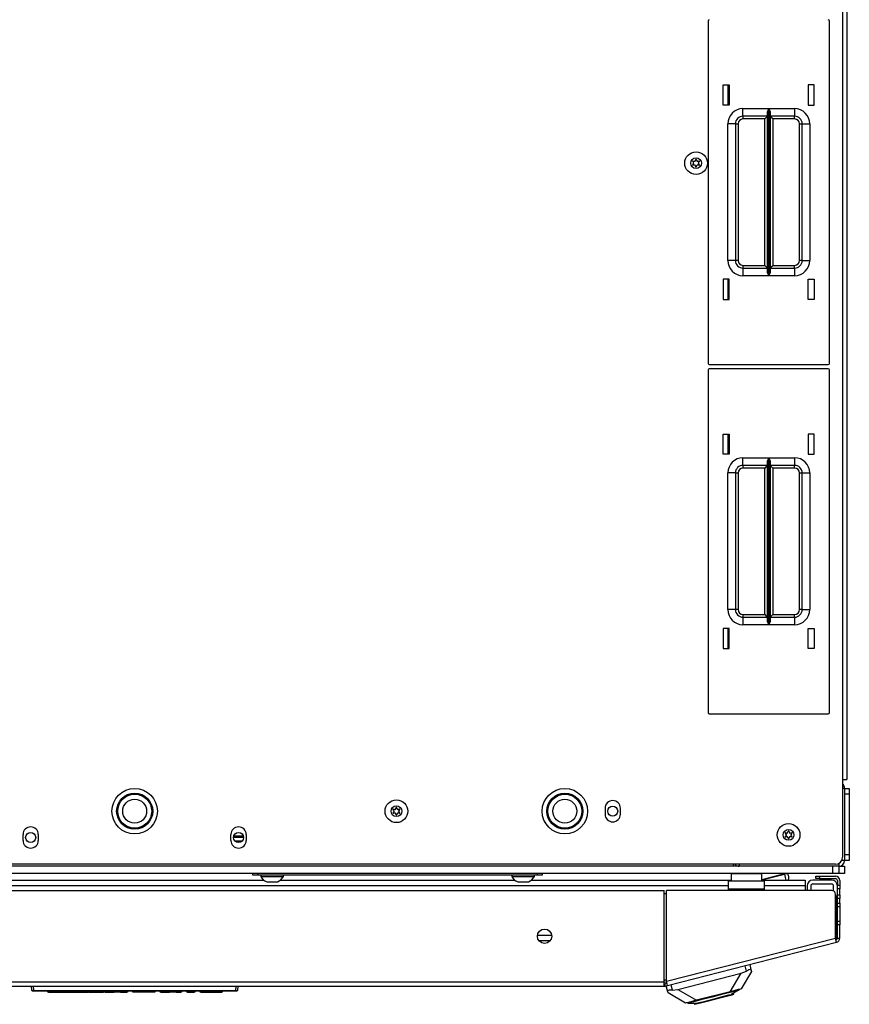
# Model space of a CAD drawing. Extents: x -238 to 37, y -63 to 168.
# Drawn here: x -137 to -123, y 117 to 133 of the extents above; entities that cross this region are included whole.
import ezdxf

# ---------------------------------------------------------------- set-up
doc = ezdxf.new("R2010")
doc.units = 0
doc.header["$MEASUREMENT"] = 0
doc.layers.add('TFR-TRI', color=7, linetype='CONTINUOUS')

msp = doc.modelspace()

# ---------------------------------------------------------------- linework, layer by layer
at = {"layer": 'TFR-TRI', "color": 30, "linetype": 'CONTINUOUS'}
for p, q in [((-123.323, 164.586), (-123.323, 120.594)), ((-123.252, 164.586), (-123.252, 120.594)), ((-123.323, 120.594), (-123.323, 119.314)), ((-123.323, 120.594), (-123.273, 120.594)), ((-123.273, 120.594), (-123.252, 120.594)), ((-127.236, 120.119), (-127.236, 120.021)), ((-126.984, 120.021), (-126.984, 120.119)), ((-136.823, 119.588), (-136.823, 119.686)), ((-136.571, 119.686), (-136.571, 119.588)), ((-133.398, 119.588), (-133.398, 119.686)), ((-133.146, 119.686), (-133.146, 119.588)), ((-123.441, 119.196), (-146.528, 119.196)), ((-123.764, 118.96), (-123.764, 118.999)), ((-123.764, 118.999), (-123.746, 118.999)), ((-123.746, 118.999), (-123.705, 118.999)), ((-123.705, 118.999), (-123.441, 118.999)), ((-123.705, 118.999), (-123.705, 118.96)), ((-123.746, 118.96), (-123.764, 118.96)), ((-123.705, 118.96), (-123.746, 118.96)), ((-123.705, 118.96), (-123.441, 118.96)), ((-123.409, 118.929), (-123.409, 118.85)), ((-123.409, 118.832), (-123.409, 118.85)), ((-123.409, 118.85), (-123.37, 118.85)), ((-123.37, 118.929), (-123.37, 118.85)), ((-123.37, 118.85), (-123.37, 118.832)), ((-143.705, 118.763), (-126.264, 118.763)), ((-126.264, 117.259), (-126.264, 118.763)), ((-126.226, 117.269), (-126.226, 118.763)), ((-123.5, 118.763), (-126.226, 118.763)), ((-123.441, 117.98), (-123.441, 118.704)), ((-123.409, 118.791), (-123.409, 118.832)), ((-123.409, 118.692), (-123.409, 118.791)), ((-123.37, 118.791), (-123.409, 118.791)), ((-123.409, 118.675), (-123.409, 118.692)), ((-123.409, 118.692), (-123.37, 118.692)), ((-123.37, 118.832), (-123.37, 118.791)), ((-123.37, 118.692), (-123.37, 118.791)), ((-123.37, 118.692), (-123.37, 118.675)), ((-123.409, 118.633), (-123.409, 118.675)), ((-123.409, 118.555), (-123.409, 118.633)), ((-123.37, 118.633), (-123.409, 118.633)), ((-123.409, 118.555), (-123.37, 118.555)), ((-123.409, 118.513), (-123.409, 118.555)), ((-123.37, 118.675), (-123.37, 118.633)), ((-123.37, 118.555), (-123.37, 118.633)), ((-123.37, 118.555), (-123.37, 118.513)), ((-123.409, 118.495), (-123.409, 118.513)), ((-123.37, 118.495), (-123.409, 118.495)), ((-123.37, 118.513), (-123.37, 118.495)), ((-123.37, 118.495), (-123.37, 118.461)), ((-123.37, 118.461), (-123.37, 118.377)), ((-123.37, 118.377), (-123.37, 118.294)), ((-123.409, 118.242), (-123.409, 118.259)), ((-123.409, 118.259), (-123.37, 118.259)), ((-123.409, 118.2), (-123.409, 118.242)), ((-123.37, 118.2), (-123.409, 118.2)), ((-123.409, 117.98), (-123.409, 118.2)), ((-123.37, 118.294), (-123.37, 118.259)), ((-123.37, 118.259), (-123.37, 118.242)), ((-123.37, 118.242), (-123.37, 118.2)), ((-123.37, 117.98), (-123.37, 118.2)), ((-126.226, 117.269), (-123.441, 117.98)), ((-126.208, 117.2), (-123.423, 117.911)), ((-123.429, 117.931), (-123.441, 117.98)), ((-123.423, 117.911), (-123.429, 117.931)), ((-123.409, 117.98), (-123.37, 117.98)), ((-143.705, 117.259), (-126.264, 117.259)), ((-126.264, 117.209), (-126.264, 117.259)), ((-126.256, 117.229), (-126.218, 117.238)), ((-126.256, 117.229), (-126.246, 117.19)), ((-126.213, 117.22), (-126.226, 117.269)), ((-126.208, 117.2), (-126.213, 117.22)), ((-143.705, 117.188), (-126.264, 117.188)), ((-126.264, 117.188), (-126.264, 117.209)), ((-126.246, 117.19), (-126.208, 117.2))]:
    msp.add_line(p, q, dxfattribs=at)
at = {"layer": 'TFR-TRI', "color": 215, "linetype": 'CONTINUOUS'}
for p, q in [((-125.539, 133.083), (-125.539, 127.443)), ((-123.539, 127.443), (-123.539, 133.083)), ((-125.289, 132.028), (-125.189, 132.028)), ((-125.289, 131.698), (-125.289, 132.028)), ((-125.189, 132.028), (-125.189, 131.698)), ((-123.889, 132.028), (-123.889, 131.698)), ((-123.789, 132.028), (-123.889, 132.028)), ((-123.789, 131.698), (-123.789, 132.028)), ((-125.189, 131.698), (-125.289, 131.698)), ((-123.889, 131.698), (-123.789, 131.698)), ((-124.964, 131.638), (-124.539, 131.638)), ((-124.964, 131.55), (-124.964, 131.638)), ((-124.964, 131.513), (-124.964, 131.55)), ((-124.561, 131.513), (-124.964, 131.513)), ((-124.964, 131.513), (-124.964, 131.5)), ((-124.964, 131.5), (-124.964, 131.468)), ((-124.574, 131.5), (-124.606, 131.468)), ((-124.561, 131.513), (-124.574, 131.5)), ((-124.561, 131.568), (-124.558, 131.587)), ((-124.561, 128.958), (-124.561, 131.568)), ((-124.558, 131.587), (-124.546, 131.622)), ((-124.546, 131.622), (-124.54, 131.638)), ((-124.54, 131.638), (-124.539, 131.638)), ((-124.539, 131.638), (-124.539, 128.888)), ((-124.538, 128.888), (-124.538, 131.638)), ((-124.538, 131.638), (-124.114, 131.638)), ((-124.538, 131.638), (-124.538, 131.638)), ((-124.538, 131.638), (-124.531, 131.622)), ((-124.531, 131.622), (-124.519, 131.587)), ((-124.519, 131.587), (-124.516, 131.568)), ((-124.516, 131.568), (-124.516, 128.958)), ((-124.114, 131.513), (-124.516, 131.513)), ((-124.503, 131.5), (-124.516, 131.513)), ((-124.471, 131.468), (-124.503, 131.5)), ((-124.114, 131.638), (-124.114, 131.55)), ((-124.114, 131.55), (-124.114, 131.513)), ((-124.114, 131.5), (-124.114, 131.513)), ((-124.114, 131.468), (-124.114, 131.5)), ((-125.214, 129.138), (-125.214, 131.388)), ((-125.125, 131.388), (-125.214, 131.388)), ((-125.089, 131.388), (-125.125, 131.388)), ((-125.089, 131.388), (-125.089, 129.138)), ((-125.089, 131.388), (-125.075, 131.388)), ((-125.075, 131.388), (-125.044, 131.388)), ((-125.044, 131.388), (-125.044, 129.138)), ((-124.606, 131.468), (-124.964, 131.468)), ((-124.606, 129.058), (-124.606, 131.468)), ((-124.114, 131.468), (-124.471, 131.468)), ((-124.471, 131.468), (-124.471, 129.058)), ((-124.034, 129.138), (-124.034, 131.388)), ((-124.034, 131.388), (-124.002, 131.388)), ((-124.002, 131.388), (-123.989, 131.388)), ((-123.989, 129.138), (-123.989, 131.388)), ((-123.989, 131.388), (-123.952, 131.388)), ((-123.952, 131.388), (-123.864, 131.388)), ((-123.864, 131.388), (-123.864, 129.138)), ((-125.125, 129.138), (-125.214, 129.138)), ((-125.089, 129.138), (-125.125, 129.138)), ((-125.075, 129.138), (-125.089, 129.138)), ((-125.044, 129.138), (-125.075, 129.138)), ((-124.964, 129.058), (-124.606, 129.058)), ((-124.964, 129.058), (-124.964, 129.026)), ((-124.606, 129.058), (-124.574, 129.026)), ((-124.503, 129.026), (-124.471, 129.058)), ((-124.471, 129.058), (-124.114, 129.058)), ((-124.114, 129.026), (-124.114, 129.058)), ((-124.002, 129.138), (-124.034, 129.138)), ((-123.989, 129.138), (-124.002, 129.138)), ((-123.989, 129.138), (-123.952, 129.138)), ((-123.952, 129.138), (-123.864, 129.138)), ((-124.964, 129.026), (-124.964, 129.013)), ((-124.964, 129.013), (-124.561, 129.013)), ((-124.964, 129.013), (-124.964, 128.976)), ((-124.964, 128.976), (-124.964, 128.888)), ((-124.574, 129.026), (-124.561, 129.013)), ((-124.558, 128.939), (-124.561, 128.958)), ((-124.546, 128.904), (-124.558, 128.939)), ((-124.54, 128.888), (-124.546, 128.904)), ((-124.531, 128.904), (-124.538, 128.888)), ((-124.519, 128.939), (-124.531, 128.904)), ((-124.516, 128.958), (-124.519, 128.939)), ((-124.516, 129.013), (-124.503, 129.026)), ((-124.516, 129.013), (-124.114, 129.013)), ((-124.114, 129.013), (-124.114, 129.026)), ((-124.114, 129.013), (-124.114, 128.976)), ((-124.114, 128.976), (-124.114, 128.888)), ((-125.289, 128.828), (-125.289, 128.498)), ((-125.189, 128.828), (-125.289, 128.828)), ((-125.189, 128.498), (-125.189, 128.828)), ((-124.539, 128.888), (-124.964, 128.888)), ((-124.539, 128.888), (-124.54, 128.888)), ((-124.114, 128.888), (-124.538, 128.888)), ((-124.538, 128.888), (-124.538, 128.888)), ((-123.889, 128.498), (-123.889, 128.828)), ((-123.889, 128.828), (-123.789, 128.828)), ((-123.789, 128.828), (-123.789, 128.498)), ((-125.289, 128.498), (-125.189, 128.498)), ((-123.789, 128.498), (-123.889, 128.498)), ((-125.539, 127.335), (-125.539, 121.695)), ((-125.519, 127.423), (-123.559, 127.423)), ((-123.559, 127.355), (-125.519, 127.355)), ((-123.539, 121.695), (-123.539, 127.335)), ((-125.289, 126.28), (-125.189, 126.28)), ((-125.289, 125.95), (-125.289, 126.28)), ((-125.189, 126.28), (-125.189, 125.95)), ((-123.889, 126.28), (-123.889, 125.95)), ((-123.789, 126.28), (-123.889, 126.28)), ((-123.789, 125.95), (-123.789, 126.28)), ((-125.189, 125.95), (-125.289, 125.95)), ((-124.964, 125.89), (-124.539, 125.89)), ((-124.964, 125.802), (-124.964, 125.89)), ((-124.561, 125.82), (-124.558, 125.839)), ((-124.561, 123.21), (-124.561, 125.82)), ((-124.558, 125.839), (-124.546, 125.873)), ((-124.546, 125.873), (-124.54, 125.89)), ((-124.54, 125.89), (-124.539, 125.89)), ((-124.539, 125.89), (-124.539, 123.14)), ((-124.538, 123.14), (-124.538, 125.89)), ((-124.538, 125.89), (-124.114, 125.89)), ((-124.538, 125.89), (-124.538, 125.89)), ((-124.538, 125.89), (-124.531, 125.873)), ((-124.531, 125.873), (-124.519, 125.839)), ((-124.519, 125.839), (-124.516, 125.82)), ((-124.516, 125.82), (-124.516, 123.21)), ((-124.114, 125.89), (-124.114, 125.802)), ((-123.889, 125.95), (-123.789, 125.95)), ((-124.964, 125.765), (-124.964, 125.802)), ((-124.561, 125.765), (-124.964, 125.765)), ((-124.964, 125.765), (-124.964, 125.752)), ((-124.964, 125.752), (-124.964, 125.72)), ((-124.606, 125.72), (-124.964, 125.72)), ((-124.574, 125.752), (-124.606, 125.72)), ((-124.606, 123.31), (-124.606, 125.72)), ((-124.561, 125.765), (-124.574, 125.752)), ((-124.114, 125.765), (-124.516, 125.765)), ((-124.503, 125.752), (-124.516, 125.765)), ((-124.471, 125.72), (-124.503, 125.752)), ((-124.114, 125.72), (-124.471, 125.72)), ((-124.471, 125.72), (-124.471, 123.31)), ((-124.114, 125.802), (-124.114, 125.765)), ((-124.114, 125.752), (-124.114, 125.765)), ((-124.114, 125.72), (-124.114, 125.752)), ((-125.214, 123.39), (-125.214, 125.64)), ((-125.125, 125.64), (-125.214, 125.64)), ((-125.089, 125.64), (-125.125, 125.64)), ((-125.089, 125.64), (-125.089, 123.39)), ((-125.089, 125.64), (-125.075, 125.64)), ((-125.075, 125.64), (-125.044, 125.64)), ((-125.044, 125.64), (-125.044, 123.39)), ((-124.034, 123.39), (-124.034, 125.64)), ((-124.034, 125.64), (-124.002, 125.64)), ((-124.002, 125.64), (-123.989, 125.64)), ((-123.989, 123.39), (-123.989, 125.64)), ((-123.989, 125.64), (-123.952, 125.64)), ((-123.952, 125.64), (-123.864, 125.64)), ((-123.864, 125.64), (-123.864, 123.39)), ((-125.125, 123.39), (-125.214, 123.39)), ((-125.089, 123.39), (-125.125, 123.39)), ((-125.075, 123.39), (-125.089, 123.39)), ((-125.044, 123.39), (-125.075, 123.39)), ((-124.002, 123.39), (-124.034, 123.39)), ((-123.989, 123.39), (-124.002, 123.39)), ((-123.989, 123.39), (-123.952, 123.39)), ((-123.952, 123.39), (-123.864, 123.39)), ((-124.964, 123.31), (-124.606, 123.31)), ((-124.964, 123.31), (-124.964, 123.278)), ((-124.964, 123.278), (-124.964, 123.265)), ((-124.964, 123.265), (-124.561, 123.265)), ((-124.964, 123.265), (-124.964, 123.228)), ((-124.964, 123.228), (-124.964, 123.14)), ((-124.606, 123.31), (-124.574, 123.278)), ((-124.574, 123.278), (-124.561, 123.265)), ((-124.516, 123.265), (-124.503, 123.278)), ((-124.516, 123.265), (-124.114, 123.265)), ((-124.503, 123.278), (-124.471, 123.31)), ((-124.471, 123.31), (-124.114, 123.31)), ((-124.114, 123.278), (-124.114, 123.31)), ((-124.114, 123.265), (-124.114, 123.278)), ((-124.114, 123.265), (-124.114, 123.228)), ((-124.114, 123.228), (-124.114, 123.14)), ((-125.289, 123.08), (-125.289, 122.75)), ((-125.189, 123.08), (-125.289, 123.08)), ((-125.189, 122.75), (-125.189, 123.08)), ((-124.539, 123.14), (-124.964, 123.14)), ((-124.558, 123.191), (-124.561, 123.21)), ((-124.546, 123.156), (-124.558, 123.191)), ((-124.54, 123.14), (-124.546, 123.156)), ((-124.539, 123.14), (-124.54, 123.14)), ((-124.531, 123.156), (-124.538, 123.14)), ((-124.114, 123.14), (-124.538, 123.14)), ((-124.538, 123.14), (-124.538, 123.14)), ((-124.519, 123.191), (-124.531, 123.156)), ((-124.516, 123.21), (-124.519, 123.191)), ((-123.889, 122.75), (-123.889, 123.08)), ((-123.889, 123.08), (-123.789, 123.08)), ((-123.789, 123.08), (-123.789, 122.75)), ((-125.289, 122.75), (-125.189, 122.75)), ((-123.789, 122.75), (-123.889, 122.75)), ((-125.519, 121.675), (-123.559, 121.675)), ((-123.484, 119.165), (-146.484, 119.165)), ((-123.484, 119.046), (-123.484, 119.165)), ((-123.386, 119.165), (-123.386, 119.046)), ((-123.484, 119.046), (-146.484, 119.046)), ((-123.415, 119.046), (-123.484, 119.046)), ((-123.386, 119.046), (-123.415, 119.046))]:
    msp.add_line(p, q, dxfattribs=at)
at = {"layer": 'TFR-TRI', "color": 12, "linetype": 'CONTINUOUS'}
for p, q in [((-125.214, 132.028), (-125.214, 131.698)), ((-125.214, 128.828), (-125.214, 128.498)), ((-125.214, 126.28), (-125.214, 125.95)), ((-125.214, 123.08), (-125.214, 122.75)), ((-125.201, 118.84), (-144.768, 118.84)), ((-137.11, 118.934), (-132.858, 118.934)), ((-132.583, 118.934), (-128.724, 118.934)), ((-128.449, 118.934), (-125.156, 118.934)), ((-124.656, 118.934), (-123.941, 118.934)), ((-123.941, 118.84), (-124.61, 118.84)), ((-123.941, 118.934), (-123.941, 118.906)), ((-123.941, 118.906), (-123.941, 118.84)), ((-123.941, 118.84), (-123.941, 118.763)), ((-128.349, 118.029), (-128.116, 118.029)), ((-128.143, 117.934), (-128.322, 117.934))]:
    msp.add_line(p, q, dxfattribs=at)
at = {"layer": 'TFR-TRI', "color": 173, "linetype": 'CONTINUOUS'}
for p, q in [((-123.291, 120.446), (-123.323, 120.446)), ((-123.291, 120.446), (-123.291, 119.259)), ((-125.026, 119.196), (-125.026, 119.165)), ((-123.386, 119.165), (-125.026, 119.165)), ((-123.386, 119.21), (-123.386, 119.165)), ((-123.291, 119.259), (-123.337, 119.259))]:
    msp.add_line(p, q, dxfattribs=at)
at = {"layer": 'TFR-TRI', "color": 124, "linetype": 'CONTINUOUS'}
for p, q in [((-123.291, 120.446), (-123.213, 120.446)), ((-123.291, 120.348), (-123.291, 119.357)), ((-123.213, 120.348), (-123.291, 120.348)), ((-123.213, 120.446), (-123.213, 120.418)), ((-123.213, 120.418), (-123.213, 120.348)), ((-123.213, 120.348), (-123.213, 119.357)), ((-123.291, 119.357), (-123.213, 119.357)), ((-123.213, 119.357), (-123.213, 119.288)), ((-123.213, 119.259), (-123.291, 119.259)), ((-123.213, 119.288), (-123.213, 119.259))]:
    msp.add_line(p, q, dxfattribs=at)
at = {"layer": 'TFR-TRI', "color": 135, "linetype": 'CONTINUOUS'}
for p, q in [((-133.191, 119.657), (-133.352, 119.657)), ((-133.189, 119.636), (-133.354, 119.636)), ((-133.214, 119.578), (-133.33, 119.578)), ((-125.12, 119.173), (-125.12, 119.196)), ((-125.12, 119.165), (-125.12, 119.173))]:
    msp.add_line(p, q, dxfattribs=at)
at = {"layer": 'TFR-TRI', "color": 21, "linetype": 'CONTINUOUS'}
for p, q in [((-123.383, 119.165), (-123.318, 119.165)), ((-123.318, 119.165), (-123.291, 119.165)), ((-123.291, 119.165), (-123.291, 119.046)), ((-123.319, 119.046), (-123.386, 119.046)), ((-123.291, 119.046), (-123.319, 119.046))]:
    msp.add_line(p, q, dxfattribs=at)
at = {"layer": 'TFR-TRI', "color": 252, "linetype": 'CONTINUOUS'}
for p, q in [((-133.035, 119.015), (-133.035, 119.046)), ((-133.012, 119.015), (-133.035, 119.015)), ((-132.957, 119.015), (-133.012, 119.015)), ((-132.957, 119.046), (-132.957, 119.015)), ((-128.35, 119.015), (-132.957, 119.015)), ((-128.35, 119.015), (-128.35, 119.046)), ((-128.295, 119.015), (-128.35, 119.015)), ((-128.272, 119.015), (-128.295, 119.015)), ((-128.272, 119.046), (-128.272, 119.015)), ((-125.451, 117.02), (-125.289, 117.061)), ((-125.289, 117.061), (-125.151, 117.096)), ((-125.027, 117.128), (-125.159, 117.053)), ((-125.151, 117.096), (-125.059, 117.12)), ((-125.145, 117.049), (-125.113, 117.057)), ((-125.113, 117.057), (-125.118, 117.077)), ((-125.059, 117.12), (-125.027, 117.128)), ((-125.029, 117.135), (-125.027, 117.128)), ((-125.877, 116.919), (-125.875, 116.911)), ((-125.875, 116.911), (-125.843, 116.92)), ((-125.875, 116.911), (-125.723, 116.909)), ((-125.843, 116.92), (-125.751, 116.943)), ((-125.77, 116.91), (-125.765, 116.891)), ((-125.765, 116.891), (-125.733, 116.899)), ((-125.751, 116.943), (-125.613, 116.978)), ((-125.733, 116.899), (-125.643, 116.922)), ((-125.723, 116.909), (-125.685, 116.919)), ((-125.685, 116.919), (-125.582, 116.945)), ((-125.643, 116.922), (-125.512, 116.955)), ((-125.613, 116.978), (-125.451, 117.02)), ((-125.582, 116.945), (-125.441, 116.981)), ((-125.512, 116.955), (-125.367, 116.992)), ((-125.441, 116.981), (-125.3, 117.017)), ((-125.367, 116.992), (-125.236, 117.026)), ((-125.3, 117.017), (-125.197, 117.044)), ((-125.236, 117.026), (-125.145, 117.049)), ((-125.197, 117.044), (-125.159, 117.053))]:
    msp.add_line(p, q, dxfattribs=at)
at = {"layer": 'TFR-TRI', "color": 3, "linetype": 'CONTINUOUS'}
for p, q in [((-132.908, 119.015), (-132.908, 118.995)), ((-132.534, 118.995), (-132.534, 119.015)), ((-128.774, 119.015), (-128.774, 118.995)), ((-128.4, 118.995), (-128.4, 119.015)), ((-124.282, 119.037), (-124.656, 118.942)), ((-124.656, 118.941), (-124.282, 119.036)), ((-124.285, 119.046), (-124.284, 119.042)), ((-124.284, 119.042), (-124.282, 119.037)), ((-124.282, 119.036), (-124.26, 119.042)), ((-124.264, 119.042), (-124.282, 119.037)), ((-124.282, 119.036), (-124.282, 119.037)), ((-124.282, 119.036), (-124.267, 118.977)), ((-124.247, 119.046), (-124.264, 119.042)), ((-124.26, 119.042), (-124.241, 119.046)), ((-124.213, 119.008), (-124.223, 119.046)), ((-124.209, 118.993), (-124.213, 119.008)), ((-132.908, 118.995), (-132.872, 118.995)), ((-132.872, 118.995), (-132.778, 118.995)), ((-132.809, 118.907), (-132.765, 118.907)), ((-132.778, 118.995), (-132.663, 118.995)), ((-132.765, 118.907), (-132.676, 118.907)), ((-132.676, 118.907), (-132.632, 118.907)), ((-132.663, 118.995), (-132.569, 118.995)), ((-132.569, 118.995), (-132.534, 118.995)), ((-128.774, 118.995), (-128.738, 118.995)), ((-128.738, 118.995), (-128.644, 118.995)), ((-128.675, 118.907), (-128.631, 118.907)), ((-128.644, 118.995), (-128.529, 118.995)), ((-128.631, 118.907), (-128.542, 118.907)), ((-128.542, 118.907), (-128.498, 118.907)), ((-128.529, 118.995), (-128.435, 118.995)), ((-128.435, 118.995), (-128.4, 118.995)), ((-125.172, 118.934), (-125.156, 118.938)), ((-124.267, 118.977), (-124.256, 118.934)), ((-123.909, 118.84), (-123.909, 118.763)), ((-123.846, 118.84), (-123.846, 118.763)), ((-123.504, 118.934), (-123.815, 118.934)), ((-123.504, 118.871), (-123.815, 118.871)), ((-123.472, 118.756), (-123.472, 118.84))]:
    msp.add_line(p, q, dxfattribs=at)
at = {"layer": 'TFR-TRI', "color": 5, "linetype": 'CONTINUOUS'}
for p, q in [((-125.156, 119.041), (-125.156, 118.924)), ((-125.122, 119.041), (-125.156, 119.041)), ((-125.031, 119.041), (-125.122, 119.041)), ((-124.906, 119.041), (-125.031, 119.041)), ((-124.781, 119.041), (-124.906, 119.041)), ((-124.689, 119.041), (-124.781, 119.041)), ((-124.656, 119.041), (-124.689, 119.041)), ((-124.656, 118.924), (-124.656, 119.041))]:
    msp.add_line(p, q, dxfattribs=at)
at = {"layer": 'TFR-TRI', "color": 95, "linetype": 'CONTINUOUS'}
for p, q in [((-125.201, 118.884), (-125.201, 118.924)), ((-125.201, 118.924), (-124.61, 118.924)), ((-125.201, 118.787), (-125.201, 118.884)), ((-124.61, 118.884), (-124.61, 118.924)), ((-124.61, 118.787), (-124.61, 118.884)), ((-126.226, 118.708), (-126.264, 118.708)), ((-124.61, 118.787), (-125.201, 118.787)), ((-125.201, 118.763), (-125.201, 118.787)), ((-124.61, 118.763), (-124.61, 118.787)), ((-123.429, 118.668), (-123.429, 118.068)), ((-126.264, 117.253), (-126.224, 117.263)), ((-126.226, 117.293), (-126.254, 117.286))]:
    msp.add_line(p, q, dxfattribs=at)
at = {"layer": 'TFR-TRI', "color": 70, "linetype": 'CONTINUOUS'}
for p, q in [((-123.409, 118.649), (-123.429, 118.649)), ((-123.409, 118.258), (-123.409, 118.497)), ((-123.429, 118.062), (-123.409, 118.062))]:
    msp.add_line(p, q, dxfattribs=at)
at = {"layer": 'TFR-TRI', "color": 151, "linetype": 'CONTINUOUS'}
for p, q in [((-124.854, 117.546), (-124.833, 117.465)), ((-126.036, 117.137), (-124.994, 117.403)), ((-125.175, 117.098), (-124.994, 117.403)), ((-124.825, 117.431), (-124.995, 117.144)), ((-124.994, 117.403), (-124.907, 117.436)), ((-124.907, 117.436), (-124.93, 117.526)), ((-124.886, 117.446), (-124.907, 117.436)), ((-124.865, 117.456), (-124.886, 117.446)), ((-124.848, 117.463), (-124.865, 117.456)), ((-124.838, 117.467), (-124.848, 117.463)), ((-124.833, 117.465), (-124.838, 117.467)), ((-124.833, 117.465), (-124.825, 117.431)), ((-126.207, 117.115), (-126.227, 117.195)), ((-126.205, 117.117), (-126.207, 117.115)), ((-126.198, 117.081), (-126.207, 117.115)), ((-126.196, 117.12), (-126.205, 117.117)), ((-125.911, 116.91), (-126.198, 117.081)), ((-126.179, 117.121), (-126.196, 117.12)), ((-126.155, 117.123), (-126.179, 117.121)), ((-126.128, 117.124), (-126.155, 117.123)), ((-126.151, 117.215), (-126.128, 117.124)), ((-126.128, 117.124), (-126.036, 117.137)), ((-126.036, 117.137), (-125.731, 116.956)), ((-125.175, 117.098), (-125.731, 116.956)), ((-125.099, 117.118), (-125.175, 117.098)), ((-125.042, 117.132), (-125.099, 117.118)), ((-125.007, 117.141), (-125.042, 117.132)), ((-124.995, 117.144), (-125.007, 117.141)), ((-125.899, 116.913), (-125.911, 116.91)), ((-125.864, 116.922), (-125.899, 116.913)), ((-125.807, 116.937), (-125.864, 116.922)), ((-125.731, 116.956), (-125.807, 116.937))]:
    msp.add_line(p, q, dxfattribs=at)
at = {"layer": 'TFR-TRI', "color": 150, "linetype": 'CONTINUOUS'}
for p, q in [((-136.678, 117.117), (-136.684, 117.188)), ((-136.678, 117.117), (-136.648, 117.117)), ((-136.648, 117.108), (-136.668, 117.108)), ((-136.654, 117.188), (-136.648, 117.117)), ((-136.648, 117.117), (-133.32, 117.117)), ((-136.648, 117.111), (-136.648, 117.117)), ((-136.648, 117.108), (-136.648, 117.111)), ((-133.32, 117.108), (-136.648, 117.108)), ((-136.412, 117.088), (-136.413, 117.108)), ((-136.402, 117.088), (-136.412, 117.088)), ((-136.403, 117.108), (-136.402, 117.088)), ((-136.402, 117.088), (-135.964, 117.088)), ((-135.964, 117.088), (-135.964, 117.108)), ((-135.964, 117.088), (-135.838, 117.088)), ((-135.838, 117.088), (-135.757, 117.088)), ((-135.757, 117.088), (-135.756, 117.108)), ((-135.756, 117.088), (-135.757, 117.088)), ((-135.754, 117.088), (-135.756, 117.088)), ((-135.751, 117.088), (-135.754, 117.088)), ((-135.747, 117.088), (-135.751, 117.088)), ((-135.747, 117.108), (-135.747, 117.098)), ((-135.747, 117.098), (-135.747, 117.088)), ((-135.747, 117.088), (-135.631, 117.088)), ((-135.631, 117.088), (-135.63, 117.108)), ((-135.622, 117.088), (-135.631, 117.088)), ((-135.621, 117.108), (-135.622, 117.088)), ((-135.622, 117.088), (-135.498, 117.088)), ((-135.498, 117.088), (-135.498, 117.108)), ((-135.479, 117.088), (-135.498, 117.088)), ((-135.479, 117.088), (-135.479, 117.108)), ((-135.469, 117.088), (-135.479, 117.088)), ((-135.469, 117.108), (-135.469, 117.088)), ((-135.469, 117.088), (-135.321, 117.088)), ((-135.321, 117.088), (-135.32, 117.108)), ((-135.312, 117.088), (-135.321, 117.088)), ((-135.311, 117.108), (-135.312, 117.088)), ((-135.245, 117.088), (-135.312, 117.088)), ((-135.245, 117.088), (-135.246, 117.108)), ((-135.226, 117.088), (-135.245, 117.088)), ((-135.226, 117.088), (-135.227, 117.108)), ((-135.216, 117.088), (-135.226, 117.088)), ((-135.217, 117.108), (-135.216, 117.088)), ((-135.216, 117.088), (-135.112, 117.088)), ((-135.112, 117.088), (-135.111, 117.108)), ((-135.102, 117.088), (-135.112, 117.088)), ((-135.101, 117.108), (-135.102, 117.088)), ((-135.014, 117.088), (-135.015, 117.108)), ((-135.004, 117.088), (-135.014, 117.088)), ((-135.005, 117.108), (-135.004, 117.088)), ((-134.738, 117.088), (-135.004, 117.088)), ((-134.738, 117.088), (-134.738, 117.108)), ((-134.676, 117.088), (-134.738, 117.088)), ((-134.65, 117.088), (-134.676, 117.088)), ((-134.65, 117.088), (-134.649, 117.108)), ((-134.562, 117.088), (-134.563, 117.108)), ((-134.552, 117.088), (-134.562, 117.088)), ((-134.553, 117.108), (-134.552, 117.088)), ((-134.552, 117.088), (-134.411, 117.088)), ((-134.411, 117.088), (-134.41, 117.108)), ((-134.401, 117.088), (-134.411, 117.088)), ((-134.4, 117.108), (-134.401, 117.088)), ((-134.393, 117.088), (-134.401, 117.088)), ((-134.375, 117.088), (-134.393, 117.088)), ((-134.375, 117.088), (-134.375, 117.108)), ((-134.339, 117.088), (-134.375, 117.088)), ((-134.339, 117.088), (-134.339, 117.108)), ((-134.321, 117.088), (-134.339, 117.088)), ((-134.313, 117.088), (-134.321, 117.088)), ((-134.313, 117.088), (-134.314, 117.108)), ((-134.303, 117.088), (-134.313, 117.088)), ((-134.304, 117.108), (-134.303, 117.088)), ((-134.303, 117.088), (-134.221, 117.088)), ((-134.221, 117.088), (-134.221, 117.108)), ((-134.211, 117.088), (-134.221, 117.088)), ((-134.211, 117.108), (-134.211, 117.088)), ((-134.124, 117.088), (-134.125, 117.108)), ((-134.114, 117.088), (-134.124, 117.088)), ((-134.115, 117.108), (-134.114, 117.088)), ((-134.114, 117.088), (-134.003, 117.088)), ((-134.003, 117.088), (-134.002, 117.108)), ((-133.993, 117.088), (-134.003, 117.088)), ((-133.992, 117.108), (-133.993, 117.088)), ((-133.906, 117.088), (-133.906, 117.108)), ((-133.896, 117.088), (-133.906, 117.088)), ((-133.896, 117.108), (-133.896, 117.088)), ((-133.896, 117.088), (-133.551, 117.088)), ((-133.551, 117.088), (-133.55, 117.108)), ((-133.541, 117.088), (-133.551, 117.088)), ((-133.541, 117.108), (-133.541, 117.088)), ((-133.32, 117.117), (-133.314, 117.188)), ((-133.32, 117.117), (-133.29, 117.117)), ((-133.32, 117.111), (-133.32, 117.117)), ((-133.32, 117.108), (-133.32, 117.111)), ((-133.3, 117.108), (-133.32, 117.108)), ((-133.284, 117.188), (-133.29, 117.117))]:
    msp.add_line(p, q, dxfattribs=at)
at = {"layer": 'TFR-TRI', "color": 3, "linetype": 'CONTINUOUS'}
for centre, radius in [((-125.737, 130.741), 0.187), ((-125.737, 130.741), 0.0886), ((-134.984, 120.07), 0.297), ((-134.984, 120.07), 0.28), ((-127.898, 120.07), 0.297), ((-127.898, 120.07), 0.28), ((-134.984, 120.07), 0.197), ((-130.673, 120.07), 0.187), ((-130.673, 120.07), 0.0886), ((-127.898, 120.07), 0.197), ((-124.213, 119.68), 0.187), ((-124.213, 119.68), 0.0886)]:
    msp.add_circle(centre, radius, dxfattribs=at)
at = {"layer": 'TFR-TRI', "color": 30, "linetype": 'CONTINUOUS'}
for centre, radius in [((-134.984, 120.07), 0.374), ((-127.898, 120.07), 0.374), ((-128.232, 118.011), 0.118)]:
    msp.add_circle(centre, radius, dxfattribs=at)
at = {"layer": 'TFR-TRI', "color": 135, "linetype": 'CONTINUOUS'}
for centre in [(-127.11, 120.07), (-136.697, 119.637), (-133.272, 119.637)]:
    msp.add_circle(centre, 0.0827, dxfattribs=at)
at = {"layer": 'TFR-TRI', "color": 215, "linetype": 'CONTINUOUS'}
for centre, radius, start, end in [((-125.519, 133.083), 0.02, 90, 180), ((-123.559, 133.083), 0.02, 0, 90), ((-124.964, 131.388), 0.25, 90, 180), ((-124.964, 131.388), 0.125, 90, 180), ((-124.114, 131.388), 0.25, 0, 90), ((-124.114, 131.388), 0.125, 0, 90), ((-124.964, 131.388), 0.08, 90, 180), ((-124.114, 131.388), 0.08, 0, 90), ((-124.964, 129.138), 0.25, 180, 270), ((-124.964, 129.138), 0.125, 180, 270), ((-124.964, 129.138), 0.08, 180, 270), ((-124.114, 129.138), 0.25, 270, 0), ((-124.114, 129.138), 0.08, 270, 0), ((-124.114, 129.138), 0.125, 270, 0), ((-125.519, 127.443), 0.02, 180, 270), ((-123.559, 127.443), 0.02, 270, 0), ((-125.519, 127.335), 0.02, 90, 180), ((-123.559, 127.335), 0.02, 0, 90), ((-124.964, 125.64), 0.25, 90, 180), ((-124.114, 125.64), 0.25, 0, 90), ((-124.964, 125.64), 0.125, 90, 180), ((-124.964, 125.64), 0.08, 90, 180), ((-124.114, 125.64), 0.125, 0, 90), ((-124.114, 125.64), 0.08, 0, 90), ((-124.964, 123.39), 0.25, 180, 270), ((-124.964, 123.39), 0.125, 180, 270), ((-124.964, 123.39), 0.08, 180, 270), ((-124.114, 123.39), 0.25, 270, 0), ((-124.114, 123.39), 0.08, 270, 0), ((-124.114, 123.39), 0.125, 270, 0), ((-125.519, 121.695), 0.02, 180, 270), ((-123.559, 121.695), 0.02, 270, 0)]:
    msp.add_arc(centre, radius, start, end, dxfattribs=at)
at = {"layer": 'TFR-TRI', "color": 3, "linetype": 'CONTINUOUS'}
for centre, radius, start, end in [((-125.789, 130.772), 0.00394, 79.8062, 220.3358), ((-125.789, 130.711), 0.00394, 140.0662, 280.5828), ((-126.012, 130.583), 0.288, 33.9333, 40.3358), ((-126.013, 130.898), 0.288, 320.0662, 326.4698), ((-125.737, 131.063), 0.292, 259.8062, 266.0622), ((-125.735, 130.419), 0.292, 94.3342, 100.5828), ((-125.776, 130.741), 0.00394, 326.4698, 33.9333), ((-125.757, 130.775), 0.00394, 266.0622, 334.4223), ((-125.757, 130.707), 0.00394, 25.9787, 94.3342), ((-126.013, 130.898), 0.288, 334.4223, 340.7388), ((-126.012, 130.583), 0.288, 19.6646, 25.9787), ((-125.737, 130.802), 0.00394, 20.2092, 160.7388), ((-125.737, 130.681), 0.00394, 199.6646, 340.199), ((-125.46, 130.904), 0.292, 200.2092, 206.5131), ((-125.459, 130.581), 0.292, 153.8943, 160.199), ((-125.718, 130.775), 0.00394, 206.5131, 273.8899), ((-125.717, 130.707), 0.00394, 86.5205, 153.8943), ((-125.737, 131.063), 0.292, 273.8899, 280.2031), ((-125.735, 130.419), 0.292, 80.2136, 86.5205), ((-125.459, 130.581), 0.292, 139.7913, 146.0412), ((-125.698, 130.741), 0.00394, 146.0412, 214.3587), ((-125.46, 130.904), 0.292, 214.3587, 220.6076), ((-125.685, 130.772), 0.00394, 319.7913, 100.2031), ((-125.684, 130.711), 0.00394, 260.2136, 40.6076), ((-130.674, 120.131), 0.00394, 20.2092, 160.7388), ((-130.726, 120.1), 0.00394, 79.8062, 220.3358), ((-130.948, 119.911), 0.288, 33.9333, 40.3358), ((-130.725, 120.039), 0.00394, 140.0662, 280.5828), ((-130.949, 120.227), 0.288, 320.0662, 326.4698), ((-130.673, 120.392), 0.292, 259.8062, 266.0622), ((-130.671, 119.748), 0.292, 94.3342, 100.5828), ((-130.712, 120.07), 0.00394, 326.4698, 33.9333), ((-130.693, 120.104), 0.00394, 266.0622, 334.4223), ((-130.693, 120.036), 0.00394, 25.9787, 94.3342), ((-130.949, 120.227), 0.288, 334.4223, 340.7388), ((-130.948, 119.911), 0.288, 19.6646, 25.9787), ((-130.673, 120.01), 0.00394, 199.6646, 340.199), ((-130.396, 120.233), 0.292, 200.2092, 206.5131), ((-130.395, 119.909), 0.292, 153.8943, 160.199), ((-130.654, 120.104), 0.00394, 206.5131, 273.8899), ((-130.653, 120.036), 0.00394, 86.5205, 153.8943), ((-130.673, 120.392), 0.292, 273.8899, 280.2031), ((-130.671, 119.748), 0.292, 80.2136, 86.5205), ((-130.634, 120.07), 0.00394, 146.0412, 214.3587), ((-130.395, 119.909), 0.292, 139.7913, 146.0412), ((-130.396, 120.233), 0.292, 214.3587, 220.6076), ((-130.621, 120.1), 0.00394, 319.7913, 100.2031), ((-130.621, 120.04), 0.00394, 260.2136, 40.6076), ((-124.265, 119.711), 0.00394, 79.8062, 220.3358), ((-124.265, 119.65), 0.00394, 140.0662, 280.5828), ((-124.488, 119.522), 0.288, 33.9333, 40.3358), ((-124.489, 119.837), 0.288, 320.0662, 326.4698), ((-124.213, 120.002), 0.292, 259.8062, 266.0622), ((-124.21, 119.358), 0.292, 94.3342, 100.5828), ((-124.252, 119.68), 0.00394, 326.4698, 33.9333), ((-124.232, 119.714), 0.00394, 266.0622, 334.4223), ((-124.232, 119.646), 0.00394, 25.9787, 94.3342), ((-124.489, 119.837), 0.288, 334.4223, 340.7388), ((-124.213, 119.741), 0.00394, 20.2092, 160.7388), ((-123.935, 119.843), 0.292, 200.2092, 206.5131), ((-123.934, 119.52), 0.292, 153.8943, 160.199), ((-124.193, 119.714), 0.00394, 206.5131, 273.8899), ((-124.193, 119.646), 0.00394, 86.5205, 153.8943), ((-124.213, 120.002), 0.292, 273.8899, 280.2031), ((-124.21, 119.358), 0.292, 80.2136, 86.5205), ((-124.173, 119.68), 0.00394, 146.0412, 214.3587), ((-123.934, 119.52), 0.292, 139.7913, 146.0412), ((-123.935, 119.843), 0.292, 214.3587, 220.6076), ((-124.16, 119.711), 0.00394, 319.7913, 100.2031), ((-124.16, 119.65), 0.00394, 260.2136, 40.6076), ((-124.488, 119.522), 0.288, 19.6646, 25.9787), ((-124.213, 119.62), 0.00394, 199.6646, 340.199), ((-132.748, 119.073), 0.177, 206.1376, 249.9453), ((-132.693, 119.073), 0.177, 290.0547, 333.8624), ((-128.614, 119.073), 0.177, 206.1376, 249.9453), ((-128.559, 119.073), 0.177, 290.0547, 333.8624), ((-124.267, 118.978), 0.06, 313.217, 14.32), ((-123.815, 118.84), 0.0945, 90, 180), ((-123.815, 118.84), 0.0315, 90, 180), ((-123.504, 118.84), 0.0945, 0, 90), ((-123.504, 118.84), 0.0315, 0, 90), ((-123.504, 118.029), 0.0945, 315.5091, 0)]:
    msp.add_arc(centre, radius, start, end, dxfattribs=at)
at = {"layer": 'TFR-TRI', "color": 173, "linetype": 'CONTINUOUS'}
for centre, start, end in [((-123.386, 120.446), 0, 48.1894), ((-125.026, 119.259), 221.7727, 270), ((-123.386, 119.259), 270, 0)]:
    msp.add_arc(centre, 0.0945, start, end, dxfattribs=at)
at = {"layer": 'TFR-TRI', "color": 30, "linetype": 'CONTINUOUS'}
for centre, radius, start, end in [((-127.11, 120.119), 0.126, 0, 180), ((-127.11, 120.021), 0.126, 180, 0), ((-136.697, 119.686), 0.126, 0, 180), ((-133.272, 119.686), 0.126, 0, 180), ((-136.697, 119.588), 0.126, 180, 0), ((-133.272, 119.588), 0.126, 180, 0), ((-123.441, 119.314), 0.118, 270, 0), ((-123.441, 118.929), 0.0709, 0, 90), ((-123.441, 118.929), 0.0315, 0, 90), ((-123.5, 118.704), 0.0591, 0, 90), ((-123.441, 117.98), 0.0315, 284.32, 0), ((-123.441, 117.98), 0.0709, 284.32, 0), ((-126.264, 117.259), 0.0315, 270, 284.32), ((-126.264, 117.259), 0.0709, 270, 284.32)]:
    msp.add_arc(centre, radius, start, end, dxfattribs=at)
at = {"layer": 'TFR-TRI', "color": 5, "linetype": 'CONTINUOUS'}
for centre, start, end in [((-125.116, 119.041), 171.7383, 180), ((-124.696, 119.041), 0, 8.2617)]:
    msp.add_arc(centre, 0.04, start, end, dxfattribs=at)
at = {"layer": 'TFR-TRI', "color": 95, "linetype": 'CONTINUOUS'}
for centre, radius, start, end in [((-123.469, 118.668), 0.0394, 0, 45.5189), ((-123.508, 118.068), 0.0787, 328.2475, 0), ((-126.312, 117.515), 0.236, 281.7943, 284.32)]:
    msp.add_arc(centre, radius, start, end, dxfattribs=at)
at = {"layer": 'TFR-TRI', "color": 70, "linetype": 'CONTINUOUS'}
msp.add_arc((-123.547, 118.062), 0.138, 321.136, 0, dxfattribs=at)
at = {"layer": 'TFR-TRI', "color": 150, "linetype": 'CONTINUOUS'}
for centre, start, end in [((-136.668, 117.118), 185, 270), ((-133.3, 117.118), 270, 355)]:
    msp.add_arc(centre, 0.01, start, end, dxfattribs=at)

doc.saveas('drawing.dxf')
